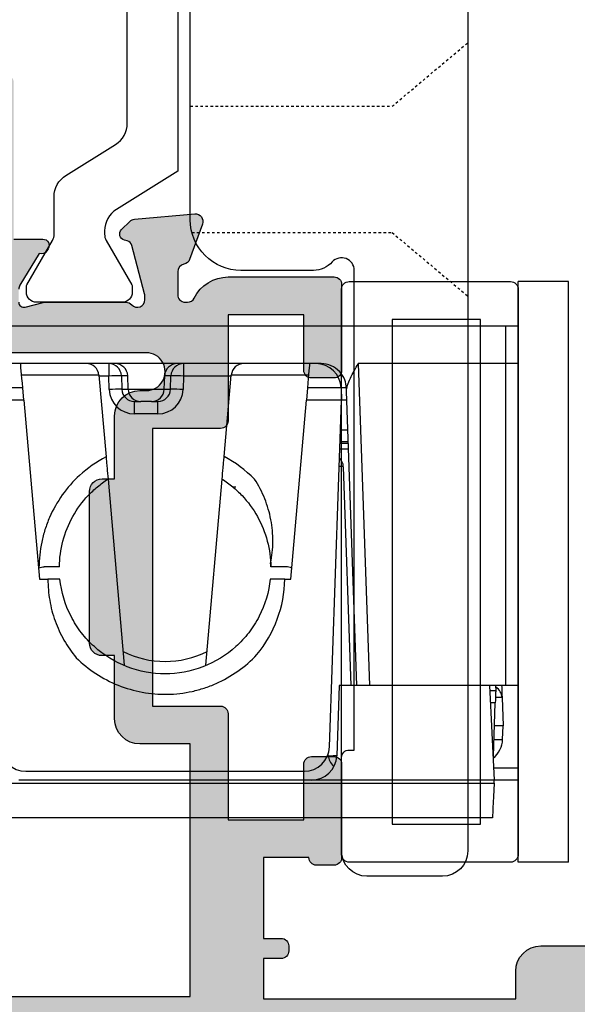
# Model space of a CAD drawing. Units: millimetres. Extents: x 3 to 391, y 3 to 505.
# Drawn here: x 227 to 250, y 275 to 314 of the extents above; entities that cross this region are included whole.
import ezdxf

# ---------------------------------------------------------------- set-up
doc = ezdxf.new("R2010")
doc.units = ezdxf.units.MM
doc.linetypes.add('DASHED', pattern=[0.2, 0.1, -0.1])
doc.layers.get('0').update_dxf_attribs({"plot": 0})
for name, color, linetype in [('APL Glass', 7, 'Continuous'), ('APL Hardware', 8, 'Continuous'), ('APL Hatch', 253, 'Continuous'), ('APL Joinery', 2, 'Continuous'), ('APL Notes', 7, 'Continuous')]:
    doc.layers.add(name, color=color, linetype=linetype)

# ---------------------------------------------------------------- blocks, each defined once
blk = doc.blocks.new('Pinnacle 30mm BS Bi-Fold')
for p, q in [((-8.370832540094852, 23.06554303504527), (-8.370832540094852, 0.9559094905853271)), ((6.800000090152025, 19.60089826025069), (6.800000090152025, 22.49999926425517)), ((7.284899707883596, 19.64332186616957), (7.284899707883596, 22.48306595720351)), ((-9.750000201165676, 1.023362157866359), (-9.750000201165676, 21.61727310158312)), ((8.249999955296516, 15.9828441683203), (8.249999955296516, 21.66995429433882)), ((9.750000201165676, 21.66995429433882), (9.750000201165676, 0.4999998491257429)), ((-8.249999955296516, 8.196641923859715), (-8.249999955296516, 19.80335847474635)), ((-7.899999618530273, 19.52097588218749), (-7.899999618530273, 8.479023585096002)), ((6.800000090152025, 19.60089826025069), (-0.2857787185348568, 18.98097270168364)), ((6.800000090152025, 19.60089826025069), (7.284899707883596, 19.64332186616957)), ((7.79357785359025, 16.62300922907889), (7.79357785359025, 19.68782604672015)), ((-0.2857787185348568, 18.98097270168364), (-0.2857787185348568, 18.64366070367396)), ((0.1999999949475753, 18.18970241583884), (0.1999999949475753, 18.79999251104891)), ((7.79357785359025, 16.62300922907889), (4.562167916446924, 16.34029881097376)), ((7.758726365864277, 16.23284467495978), (7.758726365864277, 16.6199600789696)), ((3.676443360745907, 16.26280718483031), (-3.698201384395361, 15.6176092568785)), ((7.223826833069324, 16.21416606940329), (7.758726365864277, 16.23284467495978)), ((8.249999955296516, 16.23284467495978), (7.758726365864277, 16.23284467495978)), ((7.767449598759413, 15.73314913548529), (7.23255006596446, 15.7144705299288)), ((7.23255006596446, 15.7144705299288), (7.23255006596446, 15.46447002328932)), ((7.767449598759413, 15.48314862884581), (7.767449598759413, 15.73314913548529)), ((8.249999955296516, 13.51715554483235), (8.249999955296516, 15.9828441683203)), ((6.258726119995117, 14.28522565402091), (6.258726119995117, 15.21477499045432)), ((6.258726119995117, 15.21477499045432), (6.750000175088644, 15.21477499045432)), ((6.750000175088644, 15.21477499045432), (6.750000175088644, 14.96477448381484)), ((7.23255006596446, 15.46447002328932), (7.767449598759413, 15.48314862884581)), ((7.23255006596446, 15.46447002328932), (7.23255006596446, 14.0355306211859)), ((6.750000175088644, 14.53522616066039), (6.750000175088644, 14.96477448381484)), ((6.750000175088644, 14.53522616066039), (6.750000175088644, 14.28522565402091)), ((6.258726119995117, 14.28522565402091), (6.750000175088644, 14.28522565402091)), ((7.23255006596446, 14.0355306211859), (7.767449598759413, 14.01685015298426)), ((7.23255006596446, 14.0355306211859), (7.23255006596446, 13.78553011454642)), ((7.23255006596446, 13.78553011454642), (7.767449598759413, 13.76685150898993)), ((7.767449598759413, 13.76685150898993), (7.767449598759413, 14.01685015298426)), ((7.758726365864277, 13.26715596951544), (7.223826833069324, 13.28583457507193)), ((7.758726365864277, 11.38003845699131), (7.758726365864277, 13.26715596951544)), ((8.249999955296516, 13.26715596951544), (7.758726365864277, 13.26715596951544)), ((8.249995298683643, 7.810928160324693), (8.249999955296516, 13.51715554483235)), ((-3.698201384395361, 12.38239021040499), (3.676443360745907, 11.73719228245318)), ((3.35872475989163, 11.19380281306803), (3.35872475989163, 11.34264399297535)), ((4.568204283714294, 11.65917352773249), (7.79357785359025, 11.37698930688202)), ((7.79357785359025, 8.312174351885915), (7.79357785359025, 11.37698930688202)), ((0.1999999949475753, 9.200006956234574), (0.1999999949475753, 9.810297982767224)), ((-0.2857787185348568, 9.251035982742906), (-0.2857787185348568, 9.019026765599847)), ((-0.2857787185348568, 9.019026765599847), (6.800000090152025, 8.3991012070328)), ((-8.249999955296516, 0.9500000160187483), (-8.249999955296516, 8.196641923859715)), ((6.800000090152025, 6.999999517574906), (6.800000090152025, 8.3991012070328)), ((7.284899707883596, 8.356677601113915), (6.800000090152025, 8.3991012070328)), ((7.284899707883596, 7.016932824626565), (7.284899707883596, 8.356677601113915)), ((-7.284899707883596, 7.556065218523145), (-7.284899707883596, 7.533093215897679)), ((-7.284899707883596, 7.533093215897679), (-7.229913957417011, 7.535012671723962)), ((-6.934899371117353, 7.479633437469602), (6.800000090152025, 6.999999517574906)), ((-4.499999806284904, 7.100000279024243), (-7.284899707883596, 7.197250844910741)), ((-4.499999806284904, 1.133405603468418), (-4.499999806284904, 7.100000279024243)), ((4.858724772930145, 6.726813735440373), (4.858724772930145, 7.067790487781167)), ((5.100000184029341, 7.059364812448621), (5.100000184029341, 6.73523941077292)), ((5.150000099092722, 6.736985640600324), (5.150000099092722, 7.057619513943791)), ((5.632550455629826, 7.040768163278699), (5.632550455629826, 6.753836059942842)), ((4.167449660599232, 6.933626951649785), (-4.499999806284904, 6.630952702835202)), ((-4.499999806284904, 6.399999605491757), (7.152683101594448, 6.806920515373349)), ((7.284899707883596, 7.016932824626565), (6.800000090152025, 6.999999517574906)), ((6.800000090152025, 6.794604705646634), (6.800000090152025, 6.999999517574906)), ((7.284899707883596, 6.831770064309239), (7.284899707883596, 7.016932824626565)), ((8.249995298683643, 6.345239700749516), (-4.499999806284904, 5.899999523535371)), ((8.249995298683643, 0.4999998491257429), (8.249995298683643, 6.345239700749516)), ((-8.370832540094852, 0.9559094905853271), (-8.249999955296516, 0.9500000160187483)), ((-4.499999806284904, 1.133405603468418), (-8.249999955296516, 0.9500000160187483)), ((-8.249999955296516, 0), (-8.249999955296516, 0.9500000160187483)), ((-7.767449598759413, 0.9736006613820791), (-7.767449598759413, 0)), ((-7.317449897527695, 0.9956092108041048), (-7.317449897527695, 0.9831488132476807)), ((-7.317449897527695, 0.9831488132476807), (-5.18255028873682, 0.9085964411497116)), ((-6.634899415075779, 0.9593137074261904), (-6.634899415075779, 0.6186789833009243)), ((-6.099999882280827, 0.599999912083149), (-6.099999882280827, 0.940634636208415)), ((-5.18255028873682, 0.9085964411497116), (-5.18255028873682, 1.100023277103901)), ((-4.982550162822008, 0.6390220951288939), (-4.982550162822008, 0.9016124531626701)), ((-4.699999932199717, 1.123623922467232), (-4.699999932199717, 0.8917455561459064)), ((-4.499999806284904, 0.8987297769635916), (-4.699999932199717, 0.8917455561459064)), ((-4.499999806284904, 0.4999998491257429), (-4.499999806284904, 1.133405603468418)), ((-6.634899415075779, 0.6186789833009243), (-6.099999882280827, 0.599999912083149)), ((-4.982550162822008, 0.6390220951288939), (-6.099999882280827, 0.599999912083149)), ((-4.491272382438183, 0), (-4.499999806284904, 0.4999998491257429)), ((-4.499999806284904, 0), (-4.499999806284904, 0.4999998491257429)), ((8.249995298683643, 0.4999998491257429), (-4.499999806284904, 0.4999998491257429)), ((9.750000201165676, 0.4999998491257429), (8.249995298683643, 0.4999998491257429)), ((8.250147104263306, 0), (8.249995298683643, 0.4999998491257429)), ((9.750000201165676, 0.4999998491257429), (9.741272777318954, 0)), ((-11.50000002235174, -2.000000094994902), (-11.50000002235174, 0)), ((-11.50000002235174, 0), (11.50000002235174, 0)), ((11.50000002235174, -2.000000094994902), (11.50000002235174, 0)), ((-11.50000002235174, -2.000000094994902), (11.50000002235174, -2.000000094994902))]:
    blk.add_line(p, q)
at = {"flags": 128}
for points in [[(7.284899707883596, 19.64332186616957), (7.474950980395079, 19.65994969941676), (7.656736765056849, 19.67585296370089), (7.823576219379902, 19.69045051373541), (7.96933937817812, 19.70320218242705), (8.088670670986176, 19.71364230848849), (8.17718356847763, 19.72138718701899), (8.231626823544502, 19.72614997066557), (8.249999955296516, 19.72775743342936)], [(8.249999955296516, 8.272242965176702), (8.231626823544502, 8.273849496617913), (8.17718356847763, 8.278613211587071), (8.088670670986176, 8.286357158795), (7.96933937817812, 8.296797284856439), (7.823576219379902, 8.309549884870648), (7.656736765056849, 8.324146503582597), (7.474950980395079, 8.340050699189305), (7.284899707883596, 8.356677601113915)], [(-7.284899707883596, 7.533093215897679), (-7.278773933649063, 7.338270777836442), (-7.27520789951086, 7.196911843493581)], [(7.152683101594448, 6.806920515373349), (7.194783538579941, 6.808391073718667), (7.238883059471846, 6.809930549934506), (7.284899707883596, 6.811538012698293)], [(-8.370832540094852, 0.9559094905853271), (-8.64341575652361, 0.9692411404103041), (-8.903606794774532, 0.98196673206985), (-9.142018854618073, 0.9936268907040358), (-9.350049309432507, 1.003801357001066), (-9.520190767943859, 1.012122491374612), (-9.64630488306284, 1.01829064078629), (-9.723840281367302, 1.022082753479481), (-9.750000201165676, 1.023362157866359)], [(-4.699999932199717, 0.8917455561459064), (-4.709186498075724, 0.8920663967728615), (-4.736408125609159, 0.8930168114602566), (-4.780664574354887, 0.894562341272831), (-4.840330220758915, 0.8966459427028894), (-4.913211800158024, 0.8991910144686699), (-4.996631760150194, 0.9021041914820671), (-5.087524652481079, 0.9052781388163567), (-5.18255028873682, 0.9085964411497116)], [(-4.499999806284904, 0.6558732129633427), (-4.5615597628057, 0.6537234876304865), (-4.740556236356497, 0.647472683340311), (-4.873326048254967, 0.6428363267332315), (-4.954990930855274, 0.6399843841791153), (-4.982550162822008, 0.6390220951288939)]]:
    blk.add_lwpolyline(points, dxfattribs=at)
blk.add_lwpolyline([(-8.249999955296516, 0), (9.750000201165676, 0)])
for centre, radius, start, end in [((-6.900000000001455, 19.52097581866838), 1, 91.99999999979507, 180), ((-0.2999999999956341, 18.79999309888808), 0.5000000000000273, 23.57817689762385, 25.98381955730501), ((7.75, 17.1211074079547), 0.5, 274.9999999998731, 0), ((7.25872620321752, 15.21477436336136), 1.000000000000019, 92.00000000021222, 180), ((0.0651154896040683, 15.8392718489049), 7.168521031260422, 359.0024511206111, 2.997781527283171), ((0.5999828949134102, 15.85794989360875), 7.168553144115909, 359.0024600728358, 2.997772575006104), ((7.75, 16.23284429241176), 0.500000000000038, 272.0000000002122, 0), ((0.1412737967839351, 13.9999999050051), 3.689999999999961, 153.1704041833955, 206.8295958166041), ((7.25, 15.21477436336136), 0.500000000000036, 91.99999999979507, 180), ((7.75, 15.98284429241176), 0.5, 271.9999999997959, 0), ((7.25, 14.96477436336136), 0.500000000000038, 91.99999999979507, 180), ((7.25, 14.53522544664884), 0.500000000000038, 180, 268.0000000002041), ((7.25872620321752, 14.28522544664884), 1.000000000000019, 180, 268.0000000002041), ((7.25, 14.28522544664884), 0.500000000000036, 180, 268.0000000002041), ((0.06511256520752826, 13.66072884662572), 7.168523954327513, 357.002219287602, 0.9975480646786328), ((0.6000120980024807, 13.64205024106923), 7.168523954327513, 357.002219287602, 0.9975480646786328), ((7.75, 13.51715551760572), 0.5, 0, 88.00000000020492), ((7.75, 13.26715551760572), 0.500000000000038, 0, 88.00000000020492), ((7.75, 10.8788924020555), 0.5000000000000333, 0, 85.00000000012689), ((0.1500000000014555, 13.9999999050051), 4.190000000000041, 270.6837367473304, 272.6125996447017), ((-0.2999999999956341, 9.200006711122114), 0.5000000000000011, 334.016180442695, 0), ((-7.25, 8.196641565409664), 1.000000000000019, 180, 268.0000000002041), ((-6.900000000001455, 8.479023991341819), 1.000000000000017, 180, 268.0000000002041), ((7.25, 8.0163237955785), 1, 271.9999999997959, 0), ((4.150000000001455, 7.433322218850662), 0.4999999999999968, 272.0000000002122, 315.0664765982182), ((-6.599999999998545, 1.61806983405404), 1.000000000000017, 218.7210716017853, 268.0000000002041), ((-5, 1.138717523594096), 0.4999999999999792, 271.9999999997959, 329.1643210206245)]:
    blk.add_arc(centre, radius, start, end)
for centre, major_axis, ratio, start_param, end_param in [((-7.25, 5.534311130199058), (1.224646799147353e-16, 2), 0.5, 0.03490658503994964, 0.4790277280533548), ((4.150000000001455, 7.93362699100544), (-0.01744444067185207, 1.000000324620771), 0.01743381479424039, 3.141897147273992, 3.711238333008509)]:
    blk.add_ellipse(centre, major_axis=major_axis, ratio=ratio, start_param=start_param, end_param=end_param)
for points, knots in [([(3.822177295762231, 17.39339258910331), (3.587393532448914, 17.64746504263894), (3.326235447450018, 17.8767729119354), (2.766604073651252, 18.27448510051181), (2.469458725725417, 18.44274178229534), (1.997745019871218, 18.64922558071703), (1.835526634124108, 18.71045147626137), (1.50913465461781, 18.81477996541798), (1.344231726085127, 18.85826937080128), (0.8445018706333943, 18.96321999112843), (0.5030917517215133, 18.9994235866543), (0.1582575750144318, 18.99999308624683)], [0, 0, 0, 0, 0.25, 0.25, 0.5, 0.5, 0.625, 0.625, 0.75, 0.75, 1, 1, 1, 1]), ([(-0.2857787137327247, 18.6436615165876), (-0.5685466639843068, 18.64598227886745), (-0.8482219194193018, 18.6233464798861), (-1.401524593995418, 18.5292717488046), (-1.677727884249179, 18.456721185059), (-2.207318779401248, 18.26591011548589), (-2.461283740325598, 18.14814637418749), (-2.947766848526953, 17.86834458478552), (-3.181381901878921, 17.70507928906591), (-3.398679480465943, 17.52233917669946)], [0, 0, 0, 0, 0.2500000000000001, 0.2500000000000001, 0.5000000000000001, 0.5000000000000001, 0.7500000000000001, 0.7500000000000001, 1, 1, 1, 1]), ([(-0.2857787185348568, 18.1672761682421), (-0.2857787185348568, 18.23925542888901), (-0.2857787185348568, 18.38321441181324), (-0.2857787185348568, 18.54194106171781), (-0.2857787185348568, 18.62866129274335), (-0.2857787185348568, 18.64346326328814)], [0, 0, 0, 0, 0.4533452610661783, 0.9066934295781515, 1, 1, 1, 1]), ([(-0.2857787137327247, 9.832722986844601), (-0.7904816201989885, 9.885500565032999), (-1.298786173843837, 10.03455617693544), (-1.989528484482434, 10.38815491960122), (-2.207861419883556, 10.52704727384844), (-2.610988776752492, 10.83806198210368), (-2.793917311508266, 11.0078822054129), (-3.299315246236801, 11.56862288922275), (-3.577319366821029, 12.01717706584895), (-3.94801578301849, 12.98473505488801), (-4.040000000000873, 13.50155853710021), (-4.040000000000873, 14.49844127290999), (-3.94801578301849, 15.01526475512219), (-3.577319366821029, 15.98282274416124), (-3.299315246236801, 16.43137692079472), (-2.793917311508266, 16.9921176045973), (-2.610988776752492, 17.16193782790651), (-2.207861419883556, 17.47295253616176), (-1.989528484482434, 17.61184489040897), (-1.298786173843837, 17.96544363307476), (-0.7904816201989885, 18.1144992449772), (-0.2857787137327247, 18.16727682316559)], [0, 0, 0, 0, 0.1249999999999998, 0.1249999999999998, 0.1874999999999998, 0.1874999999999998, 0.2499999999999998, 0.2499999999999998, 0.3749999999999997, 0.3749999999999997, 0.4999999999999996, 0.4999999999999996, 0.6249999999999994, 0.6249999999999994, 0.7499999999999993, 0.7499999999999993, 0.8124999999999993, 0.8124999999999993, 0.8749999999999993, 0.8749999999999993, 1, 1, 1, 1]), ([(0.2000000000043659, 18.18970156503201), (0.537587215418171, 18.18567279111448), (0.8827508441390822, 18.14012985806039), (1.556782933279465, 17.96214094317838), (1.885320591376513, 17.82969272904302), (2.494950938140392, 17.48985517121037), (2.77579775639606, 17.28268883180135), (3.145743087763549, 16.93433346887468), (3.261319887627906, 16.81159632332856), (3.480241189805384, 16.54850524744688), (3.582639311149251, 16.4089949932968), (3.676443250507873, 16.26280745337863)], [0, 0, 0, 0, 0.2499999999999998, 0.2499999999999998, 0.4999999999999997, 0.4999999999999997, 0.7499999999999997, 0.7499999999999997, 0.8749999999999999, 0.8749999999999999, 1, 1, 1, 1]), ([(-3.398679480465943, 17.52233917669946), (-3.634974875509215, 17.28427675424609), (-3.84700085446093, 17.02242968355131), (-4.212816757324617, 16.46514240367105), (-4.366207063758338, 16.17133090433344), (-4.614185811456991, 15.55349213392037), (-4.707705090469972, 15.22969252019539), (-4.827373359330522, 14.57896200706455), (-4.8550645045907, 14.24866871503764), (-4.843431962777686, 13.57792869619152), (-4.804308810606017, 13.24882133764913), (-4.697689555767283, 12.76417336839222), (-4.65409963158163, 12.60413770910236), (-4.55042657557351, 12.28716758754308), (-4.490134185885836, 12.13002541811147), (-4.288395094576117, 11.67379089395399), (-4.125281290900602, 11.38614499038522), (-3.742068888939684, 10.84372561483906), (-3.520927648700308, 10.58872461338615), (-3.276662074771593, 10.35884802334476)], [0, 0, 0, 0, 0.1249999999999997, 0.1249999999999997, 0.2499999999999993, 0.2499999999999993, 0.374999999999999, 0.374999999999999, 0.4999999999999987, 0.4999999999999987, 0.624999999999999, 0.624999999999999, 0.6874999999999991, 0.6874999999999991, 0.7499999999999993, 0.7499999999999993, 0.8749999999999997, 0.8749999999999997, 1, 1, 1, 1]), ([(4.56216810800106, 16.34029833741079), (4.490252933988813, 16.33400657495076), (4.418260421778541, 16.32770804627216), (4.346181435641483, 16.32140195210377), (4.27208562233136, 16.31491940842534), (4.197898011589132, 16.30842883351579), (4.123607154695492, 16.30192922573042), (3.975005432759645, 16.28892825968069), (3.825988900316589, 16.27589100241312), (3.676443250507873, 16.26280745337863)], [6.809482720919492e-06, 6.809482720919492e-06, 6.809482720919492e-06, 6.809482720919492e-06, 0.0002501788687646041, 0.0002501788687646041, 0.0002501788687646041, 0.0005003580537370404, 0.0005003580537370404, 0.0005003580537370404, 0.001000791416793137, 0.001000791416793137, 0.001000791416793137, 0.001000791416793137]), ([(3.676443250507873, 11.73719235663884), (3.582639311149251, 11.59100481671339), (3.480241189805384, 11.45149456256331), (3.261319887627906, 11.18840348668164), (3.145743087763549, 11.06566634114279), (2.77579775639606, 10.71731097820884), (2.494950938140392, 10.51014463879983), (1.885320591376513, 10.17030708096718), (1.556782933279465, 10.03785886683181), (0.8827508441390822, 9.859869951949804), (0.537587215418171, 9.814327018902986), (0.2000000000043659, 9.81029824498546)], [0, 0, 0, 0, 0.1249999999999999, 0.1249999999999999, 0.2499999999999998, 0.2499999999999998, 0.4999999999999999, 0.4999999999999999, 0.7499999999999999, 0.7499999999999999, 1, 1, 1, 1]), ([(3.676443250507873, 11.73719235663884), (3.825505692308071, 11.72415108282439), (3.974306131596677, 11.71113273125229), (4.122911937913159, 11.69813140786573), (4.197216680120619, 11.6916305852792), (4.271472526343132, 11.68513404053374), (4.34568581104395, 11.67864121944149), (4.419899438951688, 11.67214836832136), (4.494070571912744, 11.6656592350264), (4.56820450725354, 11.65917335609993)], [1.398693080783526e-16, 1.398693080783526e-16, 1.398693080783526e-16, 1.398693080783526e-16, 0.0005097334528783315, 0.0005097334528783315, 0.0005097334528783315, 0.0007646057378948221, 0.0007646057378948221, 0.0007646057378948221, 0.001019479175143129, 0.001019479175143129, 0.001019479175143129, 0.001019479175143129]), ([(-3.276662074771593, 10.35884802334476), (-2.854087823747249, 10.01184171983186), (-2.386616127565503, 9.743470713336137), (-1.361939106456702, 9.363891998196777), (-0.8315826304969957, 9.26293483464542), (-0.2857787137400007, 9.251035623070493)], [0, 0, 0, 0, 0.4999999999999999, 0.4999999999999999, 1, 1, 1, 1]), ([(0.3409913702926136, 9.81435511638847), (0.6274998832595887, 9.756932657539437), (0.914817677730753, 9.72813337964908), (1.491002421680605, 9.725326318613952), (1.782806952105602, 9.751980340428418), (2.352882365696133, 9.860702746314928), (2.629427048486833, 9.94175784552499), (3.165719628188527, 10.15666097841313), (3.426773774597678, 10.29166307747801), (3.672052435416845, 10.45103574032692)], [0, 0, 0, 0, 0.25, 0.25, 0.5, 0.5, 0.75, 0.75, 1, 1, 1, 1]), ([(-0.2857787137327247, 9.25103562309232), (-0.2857787137327247, 9.287106793817657), (-0.2857787137327247, 9.323177213234885), (-0.2857787137327247, 9.359246826803428), (-0.2857787137327247, 9.438168126740493), (-0.2857787137327247, 9.517085578423575), (-0.2857787137327247, 9.595998516851978), (-0.2857787137327247, 9.674911458227143), (-0.2857787137327247, 9.753819889978331), (-0.2857787137327247, 9.832722986844601)], [0.0001233498966543979, 0.0001233498966543979, 0.0001233498966543979, 0.0001233498966543979, 0.0002484161035792756, 0.0002484161035792756, 0.0002484161035792756, 0.0005220643817788052, 0.0005220643817788052, 0.0005220643817788052, 0.0007957126704858631, 0.0007957126704858631, 0.0007957126704858631, 0.0007957126704858631]), ([(7.284899496706203, 6.811537663816125), (7.386011125978257, 6.815068559713836), (7.499202426115517, 6.834771395777352), (7.727301406841434, 6.923703665641369), (7.841514545703831, 6.993725697182526), (8.034647012071218, 7.176863091859559), (8.114487132552313, 7.290232897692476), (8.222079218678118, 7.539775589917554), (8.250000087966328, 7.67488130597485), (8.25, 7.810929137427593)], [0, 0, 0, 0, 0.2500000000000012, 0.2500000000000012, 0.5000000000000023, 0.5000000000000023, 0.7500000000000011, 0.7500000000000011, 1, 1, 1, 1]), ([(7.152683120082656, 6.806920566203189), (7.226468335749814, 6.80949720271019), (7.308692301492556, 6.79128177423263), (7.484012863649696, 6.733630317838106), (7.574867468363664, 6.694757747587573), (7.763778544693196, 6.605594967448269), (7.860142243793234, 6.555898161808727), (8.053343617641076, 6.453088590860716), (8.152306959746056, 6.39876147492032), (8.249995200880221, 6.345239502021286)], [0, 0, 0, 0, 0.25, 0.25, 0.5, 0.5, 0.75, 0.75, 1, 1, 1, 1])]:
    blk.add_open_spline(points, degree=3, knots=knots)
for points in [[(0.1582575750144318, 18.99999308624683), (0.1862727320112757, 18.93580229264626), (0.2000000000043659, 18.8690842395954), (0.2000000000043659, 18.79999309888808)], [(4.56216810800106, 16.34029833741079), (4.35528278745187, 16.71931264625164), (4.108498731147847, 17.07025932876422), (3.822177295762231, 17.39339258910331)], [(3.672052435416845, 10.45103574032692), (4.029784406448016, 10.80605503646802), (4.331993648826028, 11.21333601720835), (4.56820450725354, 11.65917335609993)]]:
    blk.add_open_spline(points, degree=3)
blk = doc.blocks.new('9260064')
at = {"layer": 'APL Joinery', "color": 8}
blk.add_lwpolyline([(18.99999999950477, 11.20001694047954), (19.00000000003876, -11.19999999866065, -0.4142135623741551), (18.70000000004451, -11.4999999986675), (12.30000000001703, -11.49999999879038, -0.4142135623695432), (12.00000000000836, -11.19999999879111), (11.99999999999027, 11.20000000128108, -0.4142135623659915), (12.29999999998955, 11.50000000128036), (18.69999999998372, 11.50000000128036, -0.4142135623659915), (18.999999999983, 11.20000000128108)], format="xyb", dxfattribs=at)
blk.add_lwpolyline([(17.50000000006766, -9.999999998687993), (17.49999999997936, 10.00000000128036), (13.99999999998988, 10.00000000128036), (13.99999999997572, -9.999999998715278)], close=True, dxfattribs=at)
blk = doc.blocks.new('9100375')
at = {"layer": 'APL Joinery', "color": 8}
blk.add_lwpolyline([(21.16934500103264, -0.7545542995833256, 0.2586175843558873), (20.32129690487619, -1.22463503535011), (18.80291482904297, -3.654554299582959), (5.197085171162058, -3.654554299583727), (3.678703095328444, -1.224635035350577, 0.2586175843558891), (2.830654999171998, -0.7545542995838486), (2.700000000102079, -0.7545542995838627, 0.1316524975873984), (2.450000000102051, -0.8215415976916598), (0.6839745963176256, -1.841156839962441, -0.1316524975873982), (0.6339745963176195, -1.854554299584004), (0.400000000102352, -1.854554299583985, -0.4142135623730948), (1.022613937973205e-10, -1.454554299584016), (1.019208051289411e-10, 1.945445700415984, -0.414213562373095), (0.4000000001021023, 2.345445700416011), (0.6339745963174442, 2.345445700416018, -0.1316524975873928), (0.6839745963174378, 2.332048240794471), (2.450000000101909, 1.312432998523913, 0.131652497587393), (2.700000000101881, 1.245445700416151), (4.175108782749874, 1.24544570041625, -0.2586175843558914), (5.023156878906327, 0.7753649646495009), (6.247799910036065, -1.184473563816871, 0.2586175843558914), (7.095848006192568, -1.654554299583627), (16.90415199401212, -1.654554299583344, 0.2586175843558906), (17.75220009016857, -1.184473563816545), (18.97684312129821, 0.7753649646498724, -0.2586175843558973), (19.82489121745465, 1.24544570041669), (21.30000000010261, 1.245445700416675, 0.1316524975873948), (21.55000000010261, 1.312432998524451), (23.31602540388714, 2.332048240795108, -0.1316524975873888), (23.36602540388714, 2.345445700416655), (23.60000000010234, 2.345445700416662, -0.414213562373095), (24.00000000010255, 1.945445700416664), (24.00000000010243, -1.454554299583342, -0.414213562373095), (23.60000000010234, -1.854554299583334), (23.36602540388691, -1.85455429958334, -0.1316524975873959), (23.3160254038869, -1.84115683996179), (21.55000000010256, -0.8215415976911202, 0.1316524975873964), (21.30000000010256, -0.7545542995833392)], format="xyb", close=True, dxfattribs=at)
blk = doc.blocks.new('19849')
at = {"layer": 'APL Hatch'}
h = blk.add_hatch(color=256, dxfattribs=at)
h.dxf.hatch_style = 1
edge = h.paths.add_edge_path(flags=16)
edge.add_line((-49.80000000001019, -7.5), (-52.26455851328865, -7.5))
edge.add_line((-52.26455851328865, -7.5), (-52.46592584442988, -8.251513110798214))
edge.add_arc((-51.50000001813964, -8.51033215589376), 0.999999999999325, 165.0000000004034, 180.0000000957038)
edge.add_line((-52.50000001813896, -8.510332157564108), (-52.49999999786451, -19.70000001070287))
edge.add_line((-52.49999999786451, -19.70000001070287), (-42.50000000000364, -19.69999999997526))
edge.add_line((-42.50000000000364, -19.69999999997526), (-42.50000000000364, -17.6999999999789))
edge.add_arc((-41.50000000000364, -17.6999999999789), 1, 90, 180, ccw=False)
edge.add_line((-41.50000000000364, -16.6999999999789), (-39.00000000000364, -16.6999999999789))
edge.add_line((-39.00000000000364, -16.6999999999789), (-39.00000000000364, -16.1999999999789))
edge.add_arc((-38.50000000000364, -16.1999999999789), 0.5, 90, 180, ccw=False)
edge.add_line((-38.50000000000364, -15.6999999999789), (-32.50000000000364, -15.6999999999789))
edge.add_arc((-32.50000000000364, -16.1999999999789), 0.5, 0, 90, ccw=False)
edge.add_line((-32.00000000000364, -16.1999999999789), (-32.00000000000364, -16.6999999999789))
edge.add_line((-32.00000000000364, -16.6999999999789), (-29.50000000000364, -16.6999999999789))
edge.add_arc((-29.50000000000364, -17.6999999999789), 1, 0, 90, ccw=False)
edge.add_line((-28.50000000000364, -17.6999999999789), (-28.50000000000364, -17.94999999997367))
edge.add_arc((-27.75000000000182, -17.94999999997526), 0.7500000000018154, 179.9999999998787, 359.9999999998781)
edge.add_line((-27.00000000000001, -17.94999999997685), (-26.99999999997454, -11.89999999997599))
edge.add_arc((-25.99999999997499, -11.90000000000828), 0.9999999999995488, 89.99999999997368, 179.9999999981499, ccw=False)
edge.add_line((-25.99999999997453, -10.90000000000873), (-24.19999999992069, -10.90000000000873))
edge.add_line((-24.19999999992069, -10.90000000000873), (-24.19999999993524, 6.264466094027735))
edge.add_arc((-25.19999999993515, 6.264466094032105), 0.9999999999999076, 359.9999999997497, 404.9999999995504)
edge.add_line((-24.49289321874312, 6.971572875213038), (-27.52842712482015, 10.00710678128962))
edge.add_arc((-28.23553390601029, 9.300000000100194), 1.000000000004575, 44.99999999997093, 89.99999999886293)
edge.add_line((-28.23553390599044, 10.30000000010477), (-31.20000000001527, 10.30000000015934))
edge.add_arc((-31.20000000000874, 10.60000000016151), 0.3000000000021714, 180.0000000005537, 269.9999999987515, ccw=False)
edge.add_line((-31.50000000001091, 10.60000000015861), (-31.50000000001091, 11.30000000001382))
edge.add_line((-31.50000000001091, 11.30000000001382), (-35.10000000000218, 11.30000000001382))
edge.add_line((-35.10000000000218, 11.30000000001382), (-35.50000000000363, 11.7000000000121))
edge.add_line((-35.50000000000363, 11.7000000000121), (-35.89999999999781, 11.30000000001382))
edge.add_line((-35.89999999999781, 11.30000000001382), (-46.50000000000363, 11.30000000001382))
edge.add_line((-46.50000000000363, 11.30000000001382), (-46.50000000000363, 9.799999999996317))
edge.add_arc((-46.80000000000324, 9.799999999995975), 0.2999999999996135, -89.99999999993491, 6.508571459562518e-11, ccw=False)
edge.add_line((-46.8000000000029, 9.499999999996362), (-49.20000000000072, 9.499999999996362))
edge.add_arc((-49.2000000000022, 9.799999999997794), 0.3000000000014325, 180.0000000002823, 270.0000000002822, ccw=False)
edge.add_line((-49.50000000000363, 9.799999999996317), (-49.50000000000363, 10.30000000015934))
edge.add_line((-49.50000000000363, 10.30000000015934), (-52.50000001766966, 10.30000000015934))
edge.add_line((-52.50000001766966, 10.30000000015934), (-52.50000001766966, 4.931652497746768))
edge.add_arc((-51.50000001766869, 4.931652497753567), 1.000000000000973, 180.0000000003896, 195.0000000003895)
edge.add_line((-52.46592584395694, 4.672833452644227), (-51.53407417371636, 1.195115674175099))
edge.add_arc((-52.50000000000461, 0.9362966290657593), 1.000000000000973, 3.8960479287197813e-10, 15.000000000389491, ccw=False)
edge.add_line((-51.50000000000364, 0.9362966290725581), (-51.50000000000364, -5.500000000011823))
edge.add_line((-51.50000000000364, -5.500000000011823), (-49.80000000001746, -5.499999999996362))
edge.add_arc((-49.80000000001565, -5.800000000001098), 0.3000000000047365, 3.48791218129918e-10, 90.00000000034612, ccw=False)
edge.add_line((-49.50000000001091, -5.799999999999272), (-49.50000000001091, -7.200000000000045))
edge.add_arc((-49.80000000001053, -7.200000000000387), 0.2999999999996135, -89.99999999993491, 6.508571459562518e-11, ccw=False)
edge = h.paths.add_edge_path()
edge.add_line((-22.12322330469397, -16.97661762481221), (-21.79648580748108, -17.3033551220251))
edge.add_arc((-22.00861784182439, -17.51548715638395), 0.2999999999930985, 5.000000000775174, 45.00000000209809, ccw=False)
edge.add_line((-21.7097594324041, -17.48934043355622), (-21.50114159055738, -19.87385327716402))
edge.add_arc((-21.79999999997835, -19.89999999999375), 0.2999999999939433, -109.99999999800849, 5.000000001141075, ccw=False)
edge.add_line((-21.90260604296418, -20.18190778622739), (-23.30260604297291, -19.67234945826568))
edge.add_arc((-23.19999999998619, -19.39044167202496), 0.3000000000008965, 190.5210768218946, 250.0000000022938, ccw=False)
edge.add_arc((-23.78991268230835, -19.49999999996616), 0.2999999999872664, 10.52107682141053, 90.00000000108427)
edge.add_line((-23.78991268231403, -19.1999999999789), (-24.70000000196524, -19.19999999998254))
edge.add_arc((-24.70000000195876, -19.49999999998465), 0.3000000000021146, 90.0000000012376, 179.9999996041144)
edge.add_line((-25.00000000196087, -19.4999999979118), (-25.00000001933586, -19.58754836269873))
edge.add_arc((-24.7000000193331, -19.58754839859009), 0.3000000000027562, 179.9999931452543, 243.6122013223357)
edge.add_arc((-25.50000000000366, -21.19999995784299), 1.500000000000024, 1.0692247087717988e-10, 63.612200606301315, ccw=False)
edge.add_line((-24.00000000000364, -21.19999995784019), (-24.00000000000364, -25.39999999997963))
edge.add_arc((-24.30000000000609, -25.39999999997644), 0.3000000000024556, 269.99999999991314, 359.999999999392, ccw=False)
edge.add_line((-24.30000000000655, -25.6999999999789), (-27.700000000008, -25.6999999999789))
edge.add_arc((-27.700000000008, -25.39999999997599), 0.3000000000029104, 180, 270, ccw=False)
edge.add_line((-28.00000000001091, -25.39999999997599), (-28.00000000000364, -24.49999999998181))
edge.add_arc((-27.70000000001528, -24.49999999998181), 0.2999999999883585, 89.99999999861052, 180, ccw=False)
edge.add_line((-27.700000000008, -24.19999999999345), (-25.50000000000364, -24.1999999999789))
edge.add_line((-25.50000000000364, -24.1999999999789), (-25.50000000000364, -21.1999999999789))
edge.add_line((-25.50000000000364, -21.1999999999789), (-29.70000000000073, -21.1999999999789))
edge.add_arc((-29.70000000000118, -20.89999999997644), 0.3000000000024556, 180.0000000006079, 270.0000000000868, ccw=False)
edge.add_line((-30.00000000000364, -20.89999999997963), (-30.00000000000364, -18.1999999999789))
edge.add_line((-30.00000000000364, -18.1999999999789), (-41.00000000000364, -18.1999999999789))
edge.add_line((-41.00000000000364, -18.1999999999789), (-41.00000000000364, -20.89999999997963))
edge.add_arc((-41.30000000000615, -20.89999999997639), 0.3000000000025125, 269.99999999992394, 359.9999999993812, ccw=False)
edge.add_line((-41.30000000000655, -21.1999999999789), (-45.50000000000364, -21.1999999999789))
edge.add_line((-45.50000000000364, -21.1999999999789), (-45.50000000000364, -24.1999999999789))
edge.add_line((-45.50000000000364, -24.1999999999789), (-43.29999999999927, -24.1999999999789))
edge.add_arc((-43.29999999999927, -24.49999999998181), 0.3000000000029104, 0, 90, ccw=False)
edge.add_line((-42.99999999999636, -24.49999999998181), (-43.00000000000364, -25.39999999997599))
edge.add_arc((-43.29999999998654, -25.39999999998145), 0.2999999999829015, -90.00000000243182, 1.042224084812915e-09, ccw=False)
edge.add_line((-43.29999999999927, -25.69999999996435), (-47.00000000000364, -25.6999999999789))
edge.add_arc((-47.00000000000364, -25.39999999997599), 0.3000000000029104, 180, 270, ccw=False)
edge.add_line((-47.30000000000655, -25.39999999997599), (-47.29999999999927, -24.6999999999789))
edge.add_arc((-46.99999999999091, -24.69999999998436), 0.3000000000083674, 90.00000000243182, 179.9999999989578, ccw=False)
edge.add_line((-47.00000000000364, -24.39999999997599), (-47.00000000000364, -22.59999999998035))
edge.add_line((-47.00000000000364, -22.59999999998035), (-50.200000000008, -22.59999999998035))
edge.add_line((-50.200000000008, -22.59999999998035), (-50.20000000000073, -23.299999999992))
edge.add_arc((-50.50000000001091, -23.29999999997017), 0.3000000000101863, 269.9999999986104, 359.99999999583116, ccw=False)
edge.add_line((-50.50000000001819, -23.59999999998035), (-50.70000000001528, -23.59999999998035))
edge.add_arc((-50.700000000008, -23.29999999998472), 0.2999999999956344, 180.0000000013896, 269.9999999986104, ccw=False)
edge.add_line((-51.00000000000364, -23.299999999992), (-51.00000000001091, -22.59999999998035))
edge.add_line((-51.00000000001091, -22.59999999998035), (-52.59999999674255, -22.59999999998035))
edge.add_line((-52.59999999674255, -22.59999999998035), (-52.59999999674255, -32.59999999998035))
edge.add_line((-52.59999999674255, -32.59999999998035), (-51.50000000000364, -32.59999999998035))
edge.add_arc((-51.50000000000364, -33.59999999998035), 1, 0, 90, ccw=False)
edge.add_line((-50.50000000000364, -33.59999999998035), (-50.50000000000364, -36.14999999997599))
edge.add_arc((-51.00000000000364, -36.14999999997599), 0.5, -180, 0, ccw=False)
edge.add_line((-51.50000000000364, -36.14999999997599), (-51.50000000000364, -35.39999999997599))
edge.add_line((-51.50000000000364, -35.39999999997599), (-53.00000000000364, -35.39999999997963))
edge.add_line((-53.00000000000364, -35.39999999997963), (-53.00000000000364, -40.89999999997599))
edge.add_line((-53.00000000000364, -40.89999999997599), (-51.50000000000364, -40.89999999997599))
edge.add_line((-51.50000000000364, -40.89999999997599), (-51.50000000000364, -40.14999999997599))
edge.add_arc((-51.00000000000364, -40.14999999997599), 0.5, 0, 180, ccw=False)
edge.add_line((-50.50000000000364, -40.14999999997599), (-50.50000000000364, -41.6999999999789))
edge.add_arc((-51.00000000000364, -41.6999999999789), 0.5, -90, 0, ccw=False)
edge.add_line((-51.00000000000364, -42.1999999999789), (-54.20000000000073, -42.1999999999789))
edge.add_arc((-54.20000000000073, -41.89999999997599), 0.3000000000029104, 180, 270, ccw=False)
edge.add_line((-54.50000000000364, -41.89999999997599), (-54.50000000000363, 18.50000000000364))
edge.add_arc((-54.20000000001527, 18.50000000000728), 0.2999999999883585, 89.99999999861052, 180.0000000006948, ccw=False)
edge.add_line((-54.200000000008, 18.79999999999563), (-52.12426406871599, 18.80000000000655))
edge.add_arc((-52.12426406871641, 18.50000000000449), 0.3000000000020577, 44.99999999982822, 89.99999999992002, ccw=False)
edge.add_line((-51.91213203435836, 18.71213203436128), (-51.0878679656489, 17.88786796565182))
edge.add_arc((-51.30000000001382, 17.67573593130069), 0.3000000000029185, -1.2416876415954903e-09, 44.99999999813838, ccw=False)
edge.add_line((-51.00000000001091, 17.67573593129418), (-51.00000000000363, 17.10000000000946))
edge.add_arc((-51.29999999999381, 17.09999999999673), 0.2999999999901775, -90.00000000104222, 2.4318183022842277e-09, ccw=False)
edge.add_line((-51.29999999999927, 16.80000000000655), (-53.00000000000363, 16.80000000000655))
edge.add_line((-53.00000000000363, 16.80000000000655), (-53.00000000000363, 13.80000000001382))
edge.add_arc((-52.00000000000363, 13.80000000001382), 1, 180, 270)
edge.add_line((-52.00000000000363, 12.80000000001382), (-39.50000000000363, 12.80000000001382))
edge.add_line((-39.50000000000363, 12.80000000001382), (-39.50000000000363, 13.50000000001091))
edge.add_arc((-39.20000000000118, 13.50000000000773), 0.3000000000024556, 89.9999999999132, 179.999999999392, ccw=False)
edge.add_line((-39.20000000000072, 13.80000000001019), (-35.80000000000654, 13.80000000001019))
edge.add_arc((-35.80000000000654, 13.50000000001455), 0.2999999999956344, 0, 90, ccw=False)
edge.add_line((-35.50000000001091, 13.50000000001455), (-35.50000000001091, 12.80000000001382))
edge.add_line((-35.50000000001091, 12.80000000001382), (-31.49999999999635, 12.80000000001382))
edge.add_line((-31.49999999999635, 12.80000000001382), (-31.50000000001091, 16.79999999999927))
edge.add_line((-31.50000000001091, 16.79999999999927), (-36.700000000008, 16.80000000000655))
edge.add_arc((-36.700000000008, 17.10000000000946), 0.3000000000029104, 180, 270, ccw=False)
edge.add_line((-37.00000000001091, 17.10000000000946), (-37.00000000000363, 17.67573593129418))
edge.add_arc((-36.70000000000071, 17.67573593129341), 0.3000000000029175, 134.9999999998964, 179.9999999998521, ccw=False)
edge.add_line((-36.91213203435836, 17.88786796565182), (-36.28786796565327, 18.51213203436419))
edge.add_arc((-36.07573593129521, 18.3000000000074), 0.3000000000020568, 90.00000000008009, 135.0000000001723, ccw=False)
edge.add_line((-36.07573593129563, 18.60000000000946), (-28.28991268233585, 18.60000000000582))
edge.add_arc((-28.28991268234055, 18.90000000000314), 0.2999999999973184, 270.0000000008984, 349.4789231791116)
edge.add_arc((-27.70000000002922, 18.79044167205488), 0.2999999999814917, 109.99999999326619, 169.4789231758809, ccw=False)
edge.add_line((-27.80260604298746, 19.07234945828532), (-26.40260604297873, 19.58190778625431))
edge.add_arc((-26.29999999999147, 19.30000000001547), 0.2999999999993118, -5.0000000000557066, 109.9999999979261, ccw=False)
edge.add_line((-26.00114159056466, 19.27385327719094), (-26.20975943242593, 16.88934043358313))
edge.add_arc((-26.50861784185328, 16.91548715640586), 0.2999999999996977, 315.0000000005143, 355.0000000002947, ccw=False)
edge.add_line((-26.29648580749563, 16.70335512205202), (-26.62322330470852, 16.37661762483185))
edge.add_arc((-26.8000000000062, 16.55339432012228), 0.2499999999963493, 194.9999999977682, 315.0000000011745, ccw=False)
edge.add_line((-27.04148145657746, 16.488689558857), (-27.07136730564889, 16.600225066024))
edge.add_arc((-27.31284876221971, 16.53552030475388), 0.2499999999971727, 14.99999999886574, 74.99999999877308)
edge.add_line((-27.24814400093964, 16.77700176132203), (-29.16185003571808, 17.28977774789382))
edge.add_arc((-29.23949574922938, 17.00000000003189), 0.2999999999710247, 75.00000000236446, 90.00000000197382)
edge.add_line((-29.23949574923972, 17.30000000000291), (-29.39999999996871, 17.30000000002474))
edge.add_arc((-29.40000000000513, 17.00000000002343), 0.3000000000013117, 89.9999999930445, 228.1896850940147)
edge.add_arc((-29.79999999994087, 16.55278640452892), 0.2999999999517903, 2.778597263386473e-08, 48.189685122880974, ccw=False)
edge.add_line((-29.49999999998908, 16.55278640467441), (-29.50000000000363, 13.33810499617539))
edge.add_arc((-29.79999999998471, 13.33810499615314), 0.299999999981079, -14.47751218190001, 4.249613994034007e-09, ccw=False)
edge.add_line((-29.5095262490322, 13.2631049961783), (-29.69364916731501, 12.55000000003929))
edge.add_arc((-29.50000000000368, 12.50000000005168), 0.1999999999978338, 165.5224878175745, 270.0000000000132)
edge.add_line((-29.50000000000363, 12.30000000005384), (-28.98432619693266, 12.30000000003929))
edge.add_arc((-28.98432619692516, 12.60000000002783), 0.2999999999885361, 269.9999999985677, 301.3999999985183)
edge.add_line((-28.82802330738559, 12.34393476085097), (-27.56902809213715, 13.11242872239382))
edge.add_arc((-27.33535507973647, 13.20129335694922), 0.2499999999981511, 121.39999999976911, 200.8215497397267, ccw=False)
edge.add_line((-27.46560748769479, 13.414681056267), (-27.38025240796195, 13.46678201945178))
edge.add_arc((-27.24999999999689, 13.25339432013534), 0.2500000000005249, -2.5079316401388496e-10, 121.40000000124829, ccw=False)
edge.add_line((-26.99999999999636, 13.25339432013425), (-27.00000000001091, 11.6000000000422))
edge.add_line((-27.00000000001091, 11.6000000000422), (-22.99289321888136, 7.592893218912646))
edge.add_arc((-23.70000000007345, 6.88578643773169), 0.9999999999999647, -2.2288304535322823e-10, 44.999999999549004, ccw=False)
edge.add_line((-22.70000000007349, 6.885786437727798), (-22.70000000005894, -9.699999999978903))
edge.add_line((-22.70000000005894, -9.699999999978903), (-17.00000000000364, -9.699999999978903))
edge.add_arc((-17.00000000000364, -10.69999999997891), 1.000000000000002, -1.1368683772161603e-13, 90, ccw=False)
edge.add_line((-16.00000000000364, -10.69999999997891), (-16.00000000000364, -12.39999999997963))
edge.add_arc((-16.30000000000609, -12.39999999997645), 0.3000000000024556, 269.99999999991314, 359.999999999392, ccw=False)
edge.add_line((-16.30000000000655, -12.6999999999789), (-22.49999999998909, -12.6999999999789))
edge.add_line((-22.49999999998909, -12.6999999999789), (-22.49999999998909, -13.85339432010005))
edge.add_arc((-22.74999999998156, -13.85339432009934), 0.2499999999924718, 238.5999999993681, 359.99999999983714, ccw=False)
edge.add_line((-22.88025240794013, -14.06678201941031), (-22.96560748768024, -14.01468105624008))
edge.add_arc((-22.83535507972192, -13.8012933569223), 0.2499999999981501, 159.1784502602733, 238.600000000231, ccw=False)
edge.add_line((-23.06902809212261, -13.71242872236689), (-24.32802330737104, -12.94393476082405))
edge.add_arc((-24.48432619692477, -13.20000000000158), 0.29999999999649, 58.59999999924191, 89.99999999872915)
edge.add_line((-24.48432619691812, -12.90000000000509), (-24.99999999998909, -12.90000000000146))
edge.add_arc((-24.99999999999633, -13.10000000000862), 0.2000000000071687, 89.99999999792475, 194.477512184355)
edge.add_line((-25.19364916731502, -13.15000000000509), (-25.00952624901765, -13.8631049961441))
edge.add_arc((-25.29999999999928, -13.93810499612264), 0.3000000000101897, -4.933212949254084e-09, 14.477512181193617, ccw=False)
edge.add_line((-24.99999999998909, -13.93810499614847), (-24.99999999998909, -17.15278640464021))
edge.add_arc((-25.29999999992653, -17.15278640452066), 0.2999999999374481, 311.81031488148716, 359.9999999771678, ccw=False)
edge.add_arc((-24.89999999999053, -17.59999999999199), 0.2999999999985518, 131.8103149046056, 270.0000000069453)
edge.add_line((-24.89999999995416, -17.89999999999054), (-24.73949574922517, -17.89999999997599))
edge.add_arc((-24.73949574921484, -17.60000000000496), 0.2999999999710248, 269.9999999980262, 284.9999999976355)
edge.add_line((-24.66185003570354, -17.8897777478669), (-22.74814400092509, -17.37700176128783))
edge.add_arc((-22.81284876220516, -17.13552030472695), 0.2499999999901489, 285.0000000016573, 345.0000000007013)
edge.add_line((-22.57136730564162, -17.20022506599707), (-22.54148145657018, -17.08868955883008))
edge.add_arc((-22.29999999999511, -17.15339432010958), 0.2500000000037079, 44.9999999993874, 164.9999999993102, ccw=False)
at = {"layer": 'APL Joinery', "ltscale": 0.2}
for points in [[(-22.49999999998909, -12.6999999999789), (-22.49999999998909, -13.85339432010005, -0.5855240683225601), (-22.88025240794013, -14.06678201941031), (-22.96560748768024, -14.01468105624008, -0.3611145255660714), (-23.06902809212261, -13.71242872236689), (-24.32802330737104, -12.94393476082405, 0.1378721067452786), (-24.48432619691812, -12.90000000000509)], [(-24.99999999998909, -12.90000000000146, 0.4903143948285792), (-25.19364916731502, -13.15000000000509), (-25.00952624901765, -13.8631049961441, -0.06325422393077944), (-24.99999999998909, -13.93810499614847), (-24.99999999998909, -17.15278640464021, -0.2134217652444249), (-25.10000000002401, -17.3763932022739, 0.6885002580570619), (-24.89999999995416, -17.89999999999054), (-24.73949574922517, -17.89999999997599, 0.06554346281352641), (-24.66185003570354, -17.8897777478669), (-22.74814400092509, -17.37700176128783, 0.2679491924266518), (-22.57136730564162, -17.20022506599707), (-22.54148145657018, -17.08868955883008, -0.5773502691891768), (-22.12322330469397, -16.97661762481221), (-21.79648580748108, -17.3033551220251, -0.1763269807144164), (-21.7097594324041, -17.48934043355622), (-21.50114159055738, -19.87385327716402, -0.5486187866218405), (-21.90260604296418, -20.18190778622739), (-23.30260604297291, -19.67234945826568, -0.2655138063312281), (-23.49495634115374, -19.44522083599805, 0.3613975351261831), (-23.78991268231403, -19.1999999999789), (-24.70000000196524, -19.19999999998254, 0.4142135603430208), (-25.00000000196087, -19.4999999979118), (-25.00000001933586, -19.58754836269873, 0.284915084834049), (-24.83333334664712, -19.85629032652287, -0.2849150491182162), (-24.00000000000364, -21.19999995784019), (-24.00000000000364, -25.39999999997963, -0.4142135623704312), (-24.30000000000655, -25.6999999999789), (-27.700000000008, -25.6999999999789, -0.414213562373095), (-28.00000000001091, -25.39999999997599), (-28.00000000000364, -24.49999999998181, -0.4142135623801986), (-27.700000000008, -24.19999999999345), (-25.50000000000364, -24.1999999999789), (-25.50000000000364, -21.1999999999789), (-29.70000000000073, -21.1999999999789, -0.4142135623704311), (-30.00000000000364, -20.89999999997963), (-30.00000000000364, -18.1999999999789), (-41.00000000000364, -18.1999999999789), (-41.00000000000364, -20.89999999997963, -0.4142135623703204), (-41.30000000000655, -21.1999999999789), (-45.50000000000364, -21.1999999999789), (-45.50000000000364, -24.1999999999789), (-43.29999999999927, -24.1999999999789, -0.414213562373095), (-42.99999999999636, -24.49999999998181), (-43.00000000000364, -25.39999999997599, -0.4142135623908541), (-43.29999999999927, -25.69999999996435), (-47.00000000000364, -25.6999999999789, -0.414213562373095), (-47.30000000000655, -25.39999999997599), (-47.29999999999927, -24.6999999999789, -0.414213562355336), (-47.00000000000364, -24.39999999997599), (-47.00000000000364, -22.59999999998035), (-50.200000000008, -22.59999999998035), (-50.20000000000073, -23.299999999992, -0.4142135623588879), (-50.50000000001819, -23.59999999998035), (-50.70000000001528, -23.59999999998035, -0.4142135623588878), (-51.00000000000364, -23.299999999992), (-51.00000000001091, -22.59999999998035), (-52.59999999674255, -22.59999999998035), (-52.59999999674255, -32.59999999998035), (-51.50000000000364, -32.59999999998035, -0.414213562373095), (-50.50000000000364, -33.59999999998035), (-50.50000000000364, -36.14999999997599, -0.9999999999999999)], [(-52.50000001813896, -8.510332157564108), (-52.49999999786451, -19.70000001070287), (-42.50000000000364, -19.69999999997526), (-42.50000000000364, -17.6999999999789, -0.414213562373095), (-41.50000000000364, -16.6999999999789), (-39.00000000000364, -16.6999999999789), (-39.00000000000364, -16.1999999999789, -0.414213562373095), (-38.50000000000364, -15.6999999999789), (-32.50000000000364, -15.6999999999789, -0.414213562373095), (-32.00000000000364, -16.1999999999789), (-32.00000000000364, -16.6999999999789), (-29.50000000000364, -16.6999999999789, -0.414213562373095), (-28.50000000000364, -17.6999999999789), (-28.50000000000364, -17.94999999997367, 0.999999999999995), (-27.00000000000001, -17.94999999997685), (-26.99999999997454, -11.89999999997599, -0.4142135623637715)]]:
    blk.add_lwpolyline(points, format="xyb", dxfattribs=at)
blk = doc.blocks.new('23330')
at = {"layer": 'APL Hatch', "rotation": 90}
blk.add_blockref('9100375', (-32.64336984576238, -24.84997634202109), dxfattribs=at)
at = {"layer": 'APL Joinery', "rotation": 90}
blk.add_blockref('19849', (-48.18881554615672, 0.1500236579680063), dxfattribs=at)
blk = doc.blocks.new('9260705 offset hinge')
at = {"layer": 'APL Joinery', "color": 8, "linetype": 'DASHED', "ltscale": 0.1}
for p, q in [((23.9999999999709, -31.00000000001819), (20.9999999999709, -28.48270110648809)), ((32.00000000000485, -31.00000000001371), (23.99999999996362, -31.00000000001819)), ((23.9999999999709, -36.00000000000364), (20.9999999999709, -38.51729889353373)), ((31.93649167311065, -36.00000000002424), (23.9999999999709, -36.00000000001091))]:
    blk.add_line(p, q, dxfattribs=at)
at = {"layer": 'APL Joinery', "color": 8}
blk.add_lwpolyline([(9.500000000014552, -20.9999999998181), (20.00000000001455, -20.9999999998181, -0.414213562373095), (21.00000000001455, -21.9999999998181), (21.00000000001455, -60.50000000001819, 0.414213562373095), (22.00000000001455, -61.50000000001819), (25.00000000001455, -61.50000000001819, 0.414213562373095), (26.00000000001455, -60.50000000001819), (26.00000000001455, -56.80000000001746, 0.414213562373095), (25.70000000001164, -56.50000000001819), (25.50000000001455, -56.50000000001819), (25.50000000001455, -37.50000000001819, -0.68850025807223), (26.37267799625988, -37.16666666668607, 0.2134217652826551), (27.11803398876509, -37.50000000001819), (30.00000000001455, -37.50000000001819, 0.4142135623736278), (32.00000000000728, -35.50000000001819), (31.99999999999784, -17.99999999980923, 0.4142135623732414), (29.99999999999577, -15.9999999998103), (18.50000000001455, -15.9999999998181, 0.414213562373095), (17.50000000001455, -16.9999999998181), (10.50000000001455, -16.9999999998181, -0.414213562373095)], format="xyb", dxfattribs=at)

msp = doc.modelspace()

# ---------------------------------------------------------------- block references
at = {"layer": 'APL Glass'}
msp.add_blockref('9260064', (228.1605894735455, 291.8268026324459), dxfattribs=at)
at = {"layer": 'APL Hardware', "rotation": 90}
msp.add_blockref('Pinnacle 30mm BS Bi-Fold', (247.1605894733286, 291.8268026323041), dxfattribs=at)
at = {"layer": 'APL Joinery', "color": 8}
msp.add_blockref('23330', (262.6494050197557, 327.3582007962716), dxfattribs=at)
at = {"layer": 'APL Notes', "color": 8, "xscale": -1}
msp.add_blockref('9260705 offset hinge', (266.1605894735576, 341.2696169810434), dxfattribs=at)

doc.saveas('drawing.dxf')
